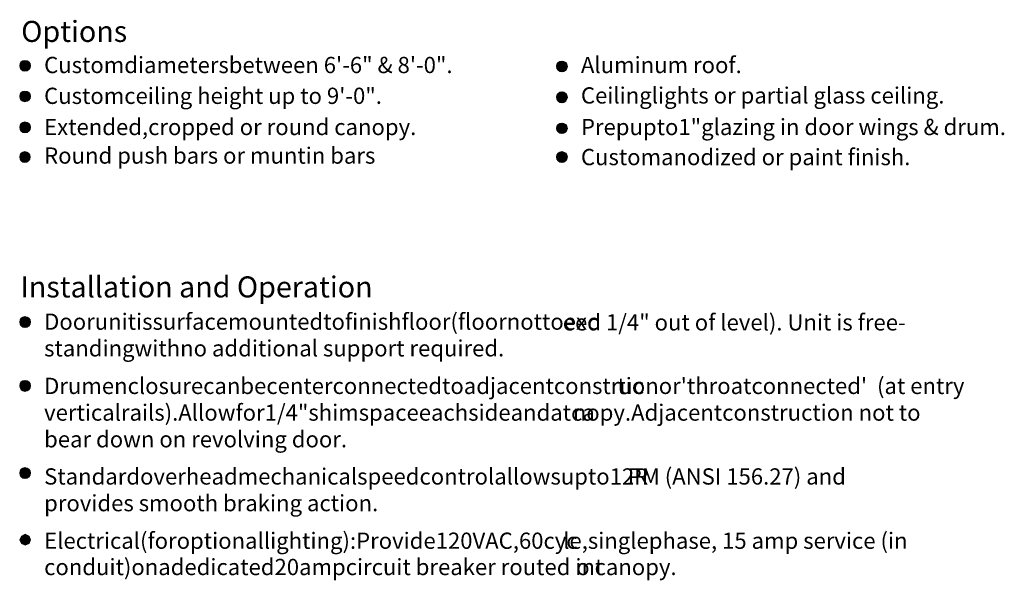
# Model space of a CAD drawing. Units: inches. Extents: x 45 to 591, y 17 to 778.
# Drawn here: x 45 to 359, y 417 to 596 of the extents above; entities that cross this region are included whole.
import ezdxf

# ---------------------------------------------------------------- set-up
doc = ezdxf.new("R2010")
doc.units = ezdxf.units.IN
doc.header["$MEASUREMENT"] = 0
doc.layers.add('Layer 1', color=7, linetype='Continuous')

msp = doc.modelspace()

# ---------------------------------------------------------------- hatches: boundary and pattern name
at = {"layer": 'Layer 1'}
for points in [[(45, 581.64), (48.48, 581.64), (47.88, 582.84), (45.48, 582.84)], [(45.48, 580.32), (47.88, 580.32), (48.48, 581.64), (45, 581.64)], [(45.48, 582.84), (47.88, 582.84), (46.68, 583.32)], [(216.36, 581.4), (219.84, 581.4), (219.36, 582.6), (216.96, 582.6)], [(216.96, 582.6), (219.36, 582.6), (218.16, 583.08)], [(46.68, 579.84), (47.88, 580.32), (45.48, 580.32)], [(216.96, 580.08), (219.36, 580.08), (219.84, 581.4), (216.36, 581.4)], [(218.16, 579.6), (219.36, 580.08), (216.96, 580.08)], [(45, 571.8), (48.48, 571.8), (47.88, 573), (45.48, 573)], [(45.48, 573), (47.88, 573), (46.68, 573.48)], [(216.36, 571.44), (219.84, 571.44), (219.36, 572.64), (216.96, 572.64)], [(216.96, 572.64), (219.36, 572.64), (218.16, 573.24)], [(45.48, 570.6), (47.88, 570.6), (48.48, 571.8), (45, 571.8)], [(46.68, 570.12), (47.88, 570.6), (45.48, 570.6)], [(216.96, 570.24), (219.36, 570.24), (219.84, 571.44), (216.36, 571.44)], [(218.16, 569.76), (219.36, 570.24), (216.96, 570.24)], [(45, 561.96), (48.48, 561.96), (47.88, 563.16), (45.48, 563.16)], [(45.48, 563.16), (47.88, 563.16), (46.68, 563.64)], [(216.36, 561.6), (219.84, 561.6), (219.36, 562.8), (216.96, 562.8)], [(216.96, 562.8), (219.36, 562.8), (218.16, 563.28)], [(45.48, 560.76), (47.88, 560.76), (48.48, 561.96), (45, 561.96)], [(46.68, 560.16), (47.88, 560.76), (45.48, 560.76)], [(216.96, 560.4), (219.36, 560.4), (219.84, 561.6), (216.36, 561.6)], [(218.16, 559.92), (219.36, 560.4), (216.96, 560.4)], [(45, 552.48), (48.36, 552.48), (47.88, 553.68), (45.48, 553.68)], [(45.48, 553.68), (47.88, 553.68), (46.68, 554.16)], [(216.96, 553.68), (219.36, 553.68), (219.84, 552.48), (216.36, 552.48)], [(218.16, 554.16), (219.36, 553.68), (216.96, 553.68)], [(45.48, 551.28), (47.88, 551.28), (48.36, 552.48), (45, 552.48)], [(46.68, 550.68), (47.88, 551.28), (45.48, 551.28)], [(216.36, 552.48), (219.84, 552.48), (219.36, 551.28), (216.96, 551.28)], [(216.96, 551.28), (219.36, 551.28), (218.16, 550.68)], [(45, 499.68), (48.48, 499.68), (48, 500.88), (45.6, 500.88)], [(45.6, 500.88), (48, 500.88), (46.8, 501.48)], [(45.6, 498.48), (48, 498.48), (48.48, 499.68), (45, 499.68)], [(46.8, 498), (48, 498.48), (45.6, 498.48)], [(45.6, 480.6), (48, 480.6), (46.8, 481.08)], [(45, 479.4), (48.48, 479.4), (48, 480.6), (45.6, 480.6)], [(45.6, 478.2), (48, 478.2), (48.48, 479.4), (45, 479.4)], [(46.8, 477.6), (48, 478.2), (45.6, 478.2)], [(45, 451.44), (48.48, 451.44), (48, 452.64), (45.6, 452.64)], [(45.6, 452.64), (48, 452.64), (46.8, 453.24)], [(45.6, 450.24), (48, 450.24), (48.48, 451.44), (45, 451.44)], [(46.8, 449.76), (48, 450.24), (45.6, 450.24)], [(45, 430.2), (48.48, 430.2), (48, 431.4), (45.6, 431.4)], [(45.6, 431.4), (48, 431.4), (46.8, 432)], [(45.6, 429), (48, 429), (48.48, 430.2), (45, 430.2)], [(46.8, 428.52), (48, 429), (45.6, 429)]]:
    msp.add_hatch(color=7, dxfattribs=at).paths.add_polyline_path(points)

# ---------------------------------------------------------------- linework, layer by layer
at = {"layer": 'Layer 1', "lineweight": 0}
for points in [[(45, 581.64), (48.48, 581.64), (47.88, 582.84), (45.48, 582.84), (45, 581.64)], [(45.48, 580.32), (47.88, 580.32), (48.48, 581.64), (45, 581.64), (45.48, 580.32)], [(45.48, 582.84), (47.88, 582.84), (46.68, 583.32), (45.48, 582.84)], [(216.36, 581.4), (219.84, 581.4), (219.36, 582.6), (216.96, 582.6), (216.36, 581.4)], [(216.96, 582.6), (219.36, 582.6), (218.16, 583.08), (216.96, 582.6)], [(46.68, 579.84), (46.68, 579.84), (47.88, 580.32), (45.48, 580.32), (46.68, 579.84)], [(216.96, 580.08), (219.36, 580.08), (219.84, 581.4), (216.36, 581.4), (216.96, 580.08)], [(218.16, 579.6), (218.16, 579.6), (219.36, 580.08), (216.96, 580.08), (218.16, 579.6)], [(45, 571.8), (48.48, 571.8), (47.88, 573), (45.48, 573), (45, 571.8)], [(45.48, 573), (47.88, 573), (46.68, 573.48), (45.48, 573)], [(216.36, 571.44), (219.84, 571.44), (219.36, 572.64), (216.96, 572.64), (216.36, 571.44)], [(216.96, 572.64), (219.36, 572.64), (218.16, 573.24), (216.96, 572.64)], [(45.48, 570.6), (47.88, 570.6), (48.48, 571.8), (45, 571.8), (45.48, 570.6)], [(46.68, 570.12), (46.68, 570.12), (47.88, 570.6), (45.48, 570.6), (46.68, 570.12)], [(216.96, 570.24), (219.36, 570.24), (219.84, 571.44), (216.36, 571.44), (216.96, 570.24)], [(218.16, 569.76), (218.16, 569.76), (219.36, 570.24), (216.96, 570.24), (218.16, 569.76)], [(45, 561.96), (48.48, 561.96), (47.88, 563.16), (45.48, 563.16), (45, 561.96)], [(45.48, 563.16), (47.88, 563.16), (46.68, 563.64), (45.48, 563.16)], [(216.36, 561.6), (219.84, 561.6), (219.36, 562.8), (216.96, 562.8), (216.36, 561.6)], [(216.96, 562.8), (219.36, 562.8), (218.16, 563.28), (216.96, 562.8)], [(45.48, 560.76), (47.88, 560.76), (48.48, 561.96), (45, 561.96), (45.48, 560.76)], [(46.68, 560.16), (46.68, 560.16), (47.88, 560.76), (45.48, 560.76), (46.68, 560.16)], [(216.96, 560.4), (219.36, 560.4), (219.84, 561.6), (216.36, 561.6), (216.96, 560.4)], [(218.16, 559.92), (218.16, 559.92), (219.36, 560.4), (216.96, 560.4), (218.16, 559.92)], [(45, 552.48), (48.36, 552.48), (47.88, 553.68), (45.48, 553.68), (45, 552.48)], [(45.48, 553.68), (47.88, 553.68), (46.68, 554.16), (45.48, 553.68)], [(216.96, 553.68), (219.36, 553.68), (219.84, 552.48), (216.36, 552.48), (216.96, 553.68)], [(218.16, 554.16), (218.16, 554.16), (219.36, 553.68), (216.96, 553.68), (218.16, 554.16)], [(45.48, 551.28), (47.88, 551.28), (48.36, 552.48), (45, 552.48), (45.48, 551.28)], [(46.68, 550.68), (46.68, 550.68), (47.88, 551.28), (45.48, 551.28), (46.68, 550.68)], [(216.36, 552.48), (219.84, 552.48), (219.36, 551.28), (216.96, 551.28), (216.36, 552.48)], [(216.96, 551.28), (219.36, 551.28), (218.16, 550.68), (216.96, 551.28)], [(45, 499.68), (48.48, 499.68), (48, 500.88), (45.6, 500.88), (45, 499.68)], [(45.6, 500.88), (48, 500.88), (46.8, 501.48), (45.6, 500.88)], [(45.6, 498.48), (48, 498.48), (48.48, 499.68), (45, 499.68), (45.6, 498.48)], [(46.8, 498), (46.8, 498), (48, 498.48), (45.6, 498.48), (46.8, 498)], [(45.6, 480.6), (48, 480.6), (46.8, 481.08), (45.6, 480.6)], [(45, 479.4), (48.48, 479.4), (48, 480.6), (45.6, 480.6), (45, 479.4)], [(45.6, 478.2), (48, 478.2), (48.48, 479.4), (45, 479.4), (45.6, 478.2)], [(46.8, 477.6), (46.8, 477.6), (48, 478.2), (45.6, 478.2), (46.8, 477.6)], [(45, 451.44), (48.48, 451.44), (48, 452.64), (45.6, 452.64), (45, 451.44)], [(45.6, 452.64), (48, 452.64), (46.8, 453.24), (45.6, 452.64)], [(45.6, 450.24), (48, 450.24), (48.48, 451.44), (45, 451.44), (45.6, 450.24)], [(46.8, 449.76), (46.8, 449.76), (48, 450.24), (45.6, 450.24), (46.8, 449.76)], [(45, 430.2), (48.48, 430.2), (48, 431.4), (45.6, 431.4), (45, 430.2)], [(45.6, 431.4), (48, 431.4), (46.8, 432), (45.6, 431.4)], [(45.6, 429), (48, 429), (48.48, 430.2), (45, 430.2), (45.6, 429)], [(46.8, 428.52), (46.8, 428.52), (48, 429), (45.6, 429), (46.8, 428.52)]]:
    msp.add_lwpolyline(points, dxfattribs=at)
at = {"layer": 'Layer 1', "color": 7, "lineweight": 5}
for points in [[(45, 581.64), (48.48, 581.64), (47.88, 582.84), (45.48, 582.84), (45, 581.64)], [(45.48, 580.32), (47.88, 580.32), (48.48, 581.64), (45, 581.64), (45.48, 580.32)], [(45.48, 582.84), (47.88, 582.84), (46.68, 583.32), (45.48, 582.84)], [(216.36, 581.4), (219.84, 581.4), (219.36, 582.6), (216.96, 582.6), (216.36, 581.4)], [(216.96, 582.6), (219.36, 582.6), (218.16, 583.08), (216.96, 582.6)], [(46.68, 579.84), (46.68, 579.84), (47.88, 580.32), (45.48, 580.32), (46.68, 579.84)], [(216.96, 580.08), (219.36, 580.08), (219.84, 581.4), (216.36, 581.4), (216.96, 580.08)], [(218.16, 579.6), (218.16, 579.6), (219.36, 580.08), (216.96, 580.08), (218.16, 579.6)], [(45, 571.8), (48.48, 571.8), (47.88, 573), (45.48, 573), (45, 571.8)], [(45.48, 573), (47.88, 573), (46.68, 573.48), (45.48, 573)], [(216.36, 571.44), (219.84, 571.44), (219.36, 572.64), (216.96, 572.64), (216.36, 571.44)], [(216.96, 572.64), (219.36, 572.64), (218.16, 573.24), (216.96, 572.64)], [(45.48, 570.6), (47.88, 570.6), (48.48, 571.8), (45, 571.8), (45.48, 570.6)], [(46.68, 570.12), (46.68, 570.12), (47.88, 570.6), (45.48, 570.6), (46.68, 570.12)], [(216.96, 570.24), (219.36, 570.24), (219.84, 571.44), (216.36, 571.44), (216.96, 570.24)], [(218.16, 569.76), (218.16, 569.76), (219.36, 570.24), (216.96, 570.24), (218.16, 569.76)], [(45, 561.96), (48.48, 561.96), (47.88, 563.16), (45.48, 563.16), (45, 561.96)], [(45.48, 563.16), (47.88, 563.16), (46.68, 563.64), (45.48, 563.16)], [(216.36, 561.6), (219.84, 561.6), (219.36, 562.8), (216.96, 562.8), (216.36, 561.6)], [(216.96, 562.8), (219.36, 562.8), (218.16, 563.28), (216.96, 562.8)], [(45.48, 560.76), (47.88, 560.76), (48.48, 561.96), (45, 561.96), (45.48, 560.76)], [(46.68, 560.16), (46.68, 560.16), (47.88, 560.76), (45.48, 560.76), (46.68, 560.16)], [(216.96, 560.4), (219.36, 560.4), (219.84, 561.6), (216.36, 561.6), (216.96, 560.4)], [(218.16, 559.92), (218.16, 559.92), (219.36, 560.4), (216.96, 560.4), (218.16, 559.92)], [(45, 552.48), (48.36, 552.48), (47.88, 553.68), (45.48, 553.68), (45, 552.48)], [(45.48, 553.68), (47.88, 553.68), (46.68, 554.16), (45.48, 553.68)], [(216.96, 553.68), (219.36, 553.68), (219.84, 552.48), (216.36, 552.48), (216.96, 553.68)], [(218.16, 554.16), (218.16, 554.16), (219.36, 553.68), (216.96, 553.68), (218.16, 554.16)], [(45.48, 551.28), (47.88, 551.28), (48.36, 552.48), (45, 552.48), (45.48, 551.28)], [(46.68, 550.68), (46.68, 550.68), (47.88, 551.28), (45.48, 551.28), (46.68, 550.68)], [(216.36, 552.48), (219.84, 552.48), (219.36, 551.28), (216.96, 551.28), (216.36, 552.48)], [(216.96, 551.28), (219.36, 551.28), (218.16, 550.68), (216.96, 551.28)], [(45, 499.68), (48.48, 499.68), (48, 500.88), (45.6, 500.88), (45, 499.68)], [(45.6, 500.88), (48, 500.88), (46.8, 501.48), (45.6, 500.88)], [(45.6, 498.48), (48, 498.48), (48.48, 499.68), (45, 499.68), (45.6, 498.48)], [(46.8, 498), (46.8, 498), (48, 498.48), (45.6, 498.48), (46.8, 498)], [(45.6, 480.6), (48, 480.6), (46.8, 481.08), (45.6, 480.6)], [(45, 479.4), (48.48, 479.4), (48, 480.6), (45.6, 480.6), (45, 479.4)], [(45.6, 478.2), (48, 478.2), (48.48, 479.4), (45, 479.4), (45.6, 478.2)], [(46.8, 477.6), (46.8, 477.6), (48, 478.2), (45.6, 478.2), (46.8, 477.6)], [(45, 451.44), (48.48, 451.44), (48, 452.64), (45.6, 452.64), (45, 451.44)], [(45.6, 452.64), (48, 452.64), (46.8, 453.24), (45.6, 452.64)], [(45.6, 450.24), (48, 450.24), (48.48, 451.44), (45, 451.44), (45.6, 450.24)], [(46.8, 449.76), (46.8, 449.76), (48, 450.24), (45.6, 450.24), (46.8, 449.76)], [(45, 430.2), (48.48, 430.2), (48, 431.4), (45.6, 431.4), (45, 430.2)], [(45.6, 431.4), (48, 431.4), (46.8, 432), (45.6, 431.4)], [(45.6, 429), (48, 429), (48.48, 430.2), (45, 430.2), (45.6, 429)], [(46.8, 428.52), (46.8, 428.52), (48, 429), (45.6, 429), (46.8, 428.52)]]:
    msp.add_lwpolyline(points, dxfattribs=at)
for points in [[(48.48, 581.64), (48.48, 582.6), (47.64, 583.32), (46.68, 583.32), (45.72, 583.32), (45, 582.6), (45, 581.64), (45, 580.68), (45.72, 579.84), (46.68, 579.84), (47.64, 579.84), (48.48, 580.68), (48.48, 581.64)], [(219.84, 581.4), (219.84, 582.36), (219, 583.08), (218.04, 583.08), (217.08, 583.08), (216.36, 582.36), (216.36, 581.4), (216.36, 580.44), (217.08, 579.6), (218.04, 579.6), (219, 579.6), (219.84, 580.44), (219.84, 581.4)], [(48.48, 571.8), (48.48, 572.76), (47.64, 573.48), (46.68, 573.48), (45.72, 573.48), (45, 572.76), (45, 571.8), (45, 570.96), (45.72, 570.12), (46.68, 570.12), (47.64, 570.12), (48.48, 570.96), (48.48, 571.8)], [(219.84, 571.56), (219.84, 572.52), (219, 573.24), (218.04, 573.24), (217.08, 573.24), (216.36, 572.52), (216.36, 571.56), (216.36, 570.6), (217.08, 569.76), (218.04, 569.76), (219, 569.76), (219.84, 570.6), (219.84, 571.56)], [(48.48, 561.96), (48.48, 562.92), (47.64, 563.64), (46.68, 563.64), (45.72, 563.64), (45, 562.92), (45, 561.96), (45, 561), (45.72, 560.16), (46.68, 560.16), (47.64, 560.16), (48.48, 561), (48.48, 561.96)], [(219.84, 561.6), (219.84, 562.56), (219, 563.28), (218.04, 563.28), (217.08, 563.28), (216.36, 562.56), (216.36, 561.6), (216.36, 560.76), (217.08, 559.92), (218.04, 559.92), (219, 559.92), (219.84, 560.76), (219.84, 561.6)], [(48.36, 552.48), (48.36, 553.44), (47.52, 554.16), (46.68, 554.16), (45.72, 554.16), (45, 553.44), (45, 552.48), (45, 551.52), (45.72, 550.68), (46.68, 550.68), (47.52, 550.68), (48.36, 551.52), (48.36, 552.48)], [(219.84, 552.48), (219.84, 553.44), (219, 554.16), (218.04, 554.16), (217.08, 554.16), (216.36, 553.44), (216.36, 552.48), (216.36, 551.52), (217.08, 550.68), (218.04, 550.68), (219, 550.68), (219.84, 551.52), (219.84, 552.48)], [(48.48, 499.8), (48.48, 500.76), (47.64, 501.48), (46.68, 501.48), (45.72, 501.48), (45, 500.76), (45, 499.8), (45, 498.84), (45.72, 498), (46.68, 498), (47.64, 498), (48.48, 498.84), (48.48, 499.8)], [(48.48, 479.4), (48.48, 480.36), (47.64, 481.08), (46.68, 481.08), (45.72, 481.08), (45, 480.36), (45, 479.4), (45, 478.44), (45.72, 477.6), (46.68, 477.6), (47.64, 477.6), (48.48, 478.44), (48.48, 479.4)], [(48.48, 451.56), (48.48, 452.52), (47.64, 453.24), (46.68, 453.24), (45.72, 453.24), (45, 452.52), (45, 451.56), (45, 450.6), (45.72, 449.76), (46.68, 449.76), (47.64, 449.76), (48.48, 450.6), (48.48, 451.56)]]:
    msp.add_open_spline(points, degree=3, knots=[0, 0, 0, 0, 1, 1, 1, 2, 2, 2, 3, 3, 3, 4, 4, 4, 4], dxfattribs=at)

# ---------------------------------------------------------------- texts
at = {"layer": 'Layer 1', "color": 7, "attachment_point": 7}
for s, insert, char_height in [('\\fHelvetica|b1|i0|c0|p34;\\W0.998093;Options', (45.48, 589.2), 6.7196), ('\\fHelvetica|b0|i0|c0|p34;\\W0.998096;Customdiametersbetween 6\'-6" & 8\'-0". ', (52.8, 579.24), 5.1858), ('\\fHelvetica|b0|i0|c0|p34;\\W0.998096;Aluminum roof.', (224.16, 579.24), 5.1858), ('\\fHelvetica|b0|i0|c0|p34;\\W0.998096;Customceiling height up to 9\'-0".', (52.8, 569.4), 5.1858), ('\\fHelvetica|b0|i0|c0|p34;\\W0.998096;Ceilinglights or partial glass ceiling.', (224.16, 569.52), 5.1858), ('\\fHelvetica|b0|i0|c0|p34;\\W0.998096;Extended,cropped or round canopy. ', (52.8, 559.44), 5.1858), ('\\fHelvetica|b0|i0|c0|p34;\\W0.998096;Prepupto1"glazing in door wings & drum.', (224.16, 559.44), 5.1858), ('\\fHelvetica|b0|i0|c0|p34;\\W0.998096;Round push bars or muntin bars', (52.8, 550.32), 5.1858), ('\\fHelvetica|b0|i0|c0|p34;\\W0.998096;Customanodized or paint finish.', (224.16, 549.84), 5.1858), ('{\\fArial|b1|i0|c0|p34;\\W0.998093;Installation and Operation}', (45.24, 507.6), 6.7196), ('\\fHelvetica|b0|i0|c0|p34;\\W0.998096;Doorunitissurfacemountedtofinishfloor(floornottoexc', (52.8, 497.28), 5.1858), ('\\fHelvetica|b0|i0|c0|p34;\\W0.998096;eed 1/4" out of level). Unit is free-', (218.36, 497.05), 5.1858), ('\\fHelvetica|b0|i0|c0|p34;\\W0.998096;standingwithno additional support required.', (52.8, 488.76), 5.1858), ('\\fHelvetica|b0|i0|c0|p34;\\W0.998096;Drumenclosurecanbecenterconnectedtoadjacentconstruc', (52.8, 476.76), 5.1858), ("\\fHelvetica|b0|i0|c0|p34;\\W0.998096;tionor'throatconnected'  (at entry ", (235.8, 476.76), 5.1858), ('\\fHelvetica|b0|i0|c0|p34;\\W0.998096;verticalrails).Allowfor1/4"shimspaceeachsideandatca', (52.8, 468.24), 5.1858), ('\\fHelvetica|b0|i0|c0|p34;\\W0.998096;nopy.Adjacentconstruction not to ', (221.56, 468.24), 5.1858), ('\\fHelvetica|b0|i0|c0|p34;\\W0.998096;bear down on revolving door.', (52.8, 459.72), 5.1858), ('\\fHelvetica|b0|i0|c0|p34;\\W0.998096;Standardoverheadmechanicalspeedcontrolallowsupto12R', (52.8, 447.84), 5.1858), ('\\fHelvetica|b0|i0|c0|p34;\\W0.998096;PM (ANSI 156.27) and ', (239.12, 447.84), 5.1858), ('\\fHelvetica|b0|i0|c0|p34;\\W0.998096;provides smooth braking action. ', (52.8, 439.32), 5.1858), ('\\fHelvetica|b0|i0|c0|p34;\\W0.998096;Electrical(foroptionallighting):Provide120VAC,60cyc', (52.8, 427.32), 5.1858), ('\\fHelvetica|b0|i0|c0|p34;\\W0.998096;le,singlephase, 15 amp service (in ', (218.48, 427.32), 5.1858), ('\\fHelvetica|b0|i0|c0|p34;\\W0.998096;conduit)onadedicated20ampcircuit breaker routed int', (52.8, 418.92), 5.1858), ('\\fHelvetica|b0|i0|c0|p34;\\W0.998096;o canopy. ', (222.65, 418.92), 5.1858)]:
    msp.add_mtext(s, dxfattribs=dict(at, insert=insert, char_height=char_height))

doc.saveas('drawing.dxf')
